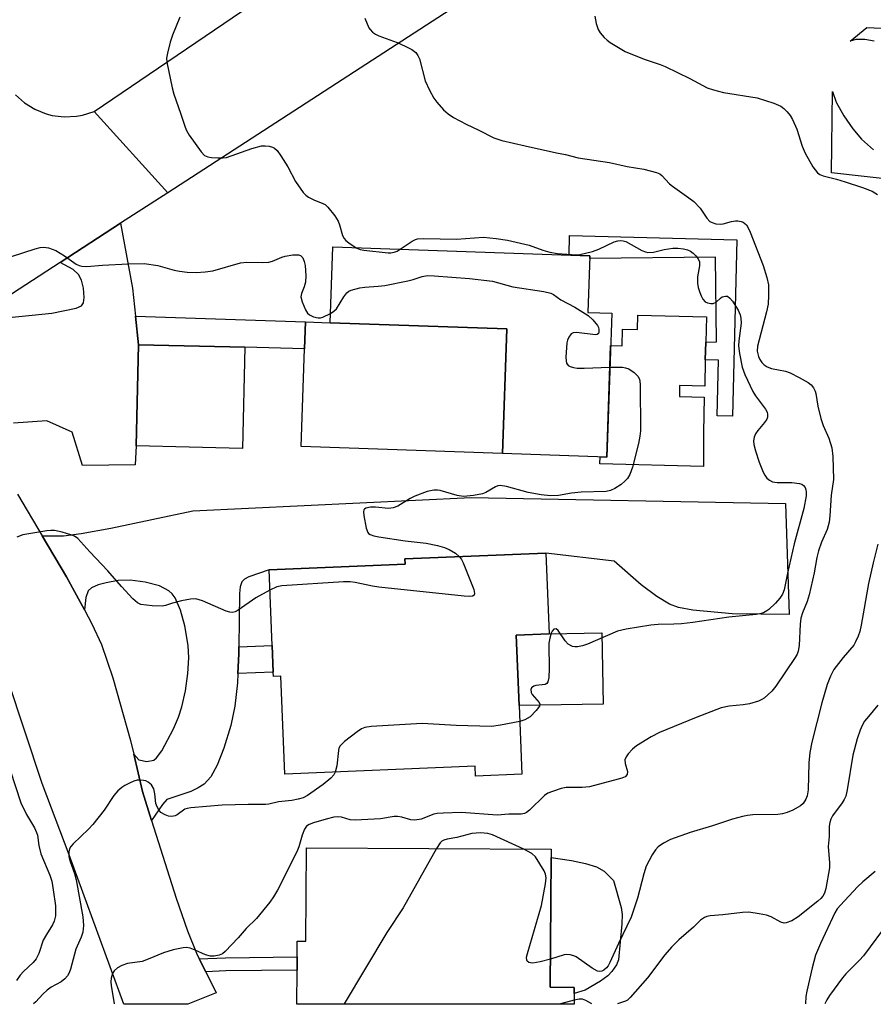
# Model space of a CAD drawing. Units: inches. Extents: x 1291759 to 1297759, y 473452 to 477452.
# Drawn here: x 1296178 to 1296371, y 473452 to 473675 of the extents above; entities that cross this region are included whole.
import ezdxf

# ---------------------------------------------------------------- set-up
doc = ezdxf.new("R2010")
doc.units = ezdxf.units.IN
doc.header["$MEASUREMENT"] = 0
for name, color, linetype in [('BLDG-Footprint', 5, 'Continuous'), ('CULTRL-Pad', 6, 'Continuous'), ('TRANS-Driveway', 251, 'Continuous'), ('TRANS-Non Street Sidewalk', 7, 'Continuous'), ('TRANS-Road', 130, 'Continuous'), ('Undefined', 1, 'Continuous')]:
    doc.layers.add(name, color=color, linetype=linetype)

msp = doc.modelspace()

# ---------------------------------------------------------------- linework, layer by layer
at = {"layer": 'BLDG-Footprint'}
for points, elevation in [([(1296311.69, 473608.22), (1296310.57, 473575.74), (1296287.03, 473576.56), (1296288.01, 473604.7), (1296248.03, 473606.08), (1296248.63, 473623.2), (1296306.74, 473621.19), (1296306.3, 473608.4)], 361.63), ([(1296228.73, 473600.53), (1296228.2, 473577.7), (1296216.2, 473577.98), (1296204.19, 473578.26), (1296204.72, 473601.09), (1296225.4, 473600.61)], 330.95), ([(1296290.08, 473535.5), (1296290.73, 473519.6), (1296291.37, 473504.06), (1296280.9, 473503.64), (1296280.81, 473505.86), (1296237.79, 473504.1), (1296236.89, 473526.2), (1296235.22, 473526.13), (1296235.18, 473527.14), (1296234.93, 473533.13), (1296234.23, 473550.28), (1296264.97, 473551.53), (1296264.92, 473552.71), (1296296.8, 473554.01), (1296297.55, 473535.81)], 329.3), ([(1296297.99, 473485.23), (1296297.8, 473455.92), (1296303.2, 473455.89), (1296303.19, 473454.55), (1296303.17, 473452.08), (1296240.53, 473452.09), (1296240.58, 473459.83), (1296240.6, 473462.82), (1296240.62, 473466.36), (1296242.54, 473466.34), (1296242.68, 473487.47), (1296298, 473487.11)], 324.29)]:
    msp.add_lwpolyline(points, close=True, dxfattribs=dict(at, elevation=elevation))
at = {"layer": 'CULTRL-Pad'}
for points in [[(1296370.98, 473669.72), (1296368.92, 473670.08), (1296366.88, 473670.07), (1296365.56, 473669.68), (1296369.37, 473672.79), (1296384.38, 473672.14)], [(1296404.96, 473635.04), (1296361.39, 473639.94), (1296361.56, 473658.33), (1296362.44, 473655.89), (1296364.12, 473652.82), (1296366.16, 473649.88), (1296368.17, 473647.56), (1296370.81, 473645.17)]]:
    msp.add_lwpolyline(points, dxfattribs=at)
for points in [[(1296333.08, 473607.41), (1296332.94, 473601.71), (1296332.83, 473597.7), (1296332.69, 473591.73), (1296327.03, 473591.87), (1296326.97, 473589.42), (1296332.59, 473589.28), (1296332.39, 473581.26), (1296332.41, 473573.61), (1296309, 473574.2), (1296309.04, 473575.8), (1296310.57, 473575.74), (1296311.44, 473600.96), (1296314.01, 473600.89), (1296314.1, 473604.64), (1296317.52, 473604.56), (1296317.6, 473607.8)], [(1296288.01, 473604.7), (1296287.03, 473576.56), (1296241.49, 473578.13), (1296242.25, 473600.22), (1296242.46, 473606.27), (1296248.04, 473606.08)], [(1296309.76, 473519.92), (1296290.73, 473519.6), (1296290.09, 473535.5), (1296297.55, 473535.81), (1296309.48, 473536.01)], [(1296305.71, 473455.25), (1296303.19, 473454.55), (1296303.2, 473455.89), (1296297.8, 473455.92), (1296297.99, 473485.24), (1296302.57, 473484.57), (1296305.79, 473483.92), (1296308.27, 473483.13), (1296310, 473482.2), (1296312.11, 473480.02), (1296313.85, 473473.94), (1296314.03, 473472.35), (1296314, 473470.27), (1296313.22, 473462.16), (1296312.73, 473461.04), (1296311.73, 473459.5), (1296310.77, 473458.54), (1296309.15, 473457.28)]]:
    msp.add_lwpolyline(points, close=True, dxfattribs=at)
at = {"layer": 'TRANS-Driveway'}
msp.add_lwpolyline([(1296171.62, 473606.86), (1296185.15, 473608.21), (1296190.67, 473609.37), (1296191.85, 473609.92), (1296192.33, 473610.56), (1296192.46, 473611.82), (1296192.26, 473613.93), (1296191.83, 473615.68), (1296191.18, 473616.99), (1296189.93, 473618.09), (1296187.06, 473619.72), (1296200.67, 473628.55), (1296203.34, 473613.9), (1296204.02, 473607.6), (1296204.72, 473601.09), (1296204.19, 473578.26), (1296203.99, 473574.01), (1296192.09, 473573.81), (1296189.74, 473581.37), (1296183.99, 473583.88), (1296176.48, 473583.42)], dxfattribs=at)
msp.add_lwpolyline([(1296227.42, 473532.82), (1296227.38, 473531.29), (1296227.18, 473526.81), (1296227.07, 473524.73), (1296226.48, 473519.42), (1296225.58, 473515.1), (1296224.01, 473509.95), (1296222.51, 473506.12), (1296221.06, 473503.45), (1296219.59, 473501.81), (1296218.25, 473500.97), (1296216.57, 473500.2), (1296211.16, 473498.34), (1296210.16, 473497.21), (1296207.7, 473493.59), (1296205.62, 473500.18), (1296203.64, 473508.58), (1296204.82, 473507.29), (1296206.62, 473506.98), (1296208.16, 473507.24), (1296208.83, 473507.81), (1296209.97, 473509.34), (1296212.61, 473514.34), (1296213.74, 473516.99), (1296214.53, 473519.31), (1296215.32, 473522.91), (1296215.86, 473526.82), (1296216.08, 473530.36), (1296215.94, 473533.15), (1296215.17, 473537.63), (1296214.2, 473541.17), (1296212.98, 473543.91), (1296212.33, 473544.84), (1296211.62, 473545.53), (1296209.48, 473546.61), (1296206.27, 473547.48), (1296202.85, 473547.9), (1296200.14, 473547.81), (1296197.43, 473547.34), (1296195.61, 473546.86), (1296194.11, 473546.18), (1296193.36, 473545.49), (1296192.86, 473543.98), (1296192.5, 473541.23), (1296188.49, 473548.68), (1296182.96, 473557.96), (1296187.81, 473557.9), (1296191.77, 473558.43), (1296198.5, 473559.69), (1296216.98, 473563.57), (1296279.89, 473566.61), (1296350.95, 473565.24), (1296351.75, 473540.18), (1296338.89, 473540.34), (1296329.98, 473541.11), (1296326.8, 473541.75), (1296324.71, 473542.51), (1296321.88, 473544.21), (1296318.32, 473546.85), (1296312.26, 473552.24), (1296296.8, 473554.01), (1296264.92, 473552.71), (1296264.97, 473551.53), (1296234.23, 473550.28), (1296229.7, 473548.69), (1296228.7, 473548.16), (1296228.09, 473547.52), (1296227.73, 473546.42), (1296227.53, 473544.87)], close=True, dxfattribs=at)
at = {"layer": 'TRANS-Non Street Sidewalk'}
for points in [[(1296339.97, 473624.83), (1296338.97, 473584.95), (1296335.48, 473585.03), (1296335.8, 473597.62), (1296332.83, 473597.7), (1296332.94, 473601.71), (1296335.35, 473601.74), (1296335.14, 473620.88), (1296306.72, 473620.56), (1296306.74, 473621.19), (1296302.05, 473621.35), (1296302.17, 473625.78)], [(1296204.72, 473601.09), (1296204.02, 473607.6), (1296242.46, 473606.27), (1296242.25, 473600.22), (1296228.73, 473600.53), (1296225.4, 473600.61)], [(1296227.18, 473526.81), (1296227.38, 473531.29), (1296227.42, 473532.82), (1296234.93, 473533.13), (1296235.18, 473527.14)], [(1296219.92, 473459.45), (1296218.47, 473462.37), (1296224.42, 473462.62), (1296240.6, 473462.82), (1296240.58, 473459.83), (1296224.5, 473459.64)]]:
    msp.add_lwpolyline(points, close=True, dxfattribs=at)
at = {"layer": 'TRANS-Road'}
for points in [[(1296387.81, 473724.33), (1296358.79, 473716.1), (1296344.84, 473711.61), (1296335.67, 473708.24), (1296326.61, 473704.59), (1296317.67, 473700.64), (1296308.85, 473696.42), (1296295.9, 473689.57), (1296283.29, 473682.11), (1296211.33, 473635.47), (1296194.7, 473653.82), (1296234.37, 473680.77), (1296253, 473693.42), (1296278.27, 473710.59), (1296290.77, 473718.65), (1296303.61, 473726.13), (1296316.78, 473733.03), (1296325.72, 473737.29), (1296334.79, 473741.28), (1296336.75, 473742.08), (1296338.62, 473742.83), (1296348.61, 473746.76), (1296362.66, 473751.6), (1296376.92, 473755.81)], [(1296176.9, 473657.58), (1296178.97, 473655.75), (1296181.32, 473654.31), (1296183.88, 473653.28), (1296185.22, 473652.94), (1296187.95, 473652.6), (1296190.71, 473652.74), (1296192.07, 473652.98), (1296194.7, 473653.82), (1296211.33, 473635.47), (1296200.67, 473628.55), (1296187.06, 473619.72), (1296166.66, 473606.48)], [(1296177.36, 473567.36), (1296182.96, 473557.96), (1296188.49, 473548.68), (1296192.5, 473541.23), (1296194.2, 473538.07), (1296196.4, 473533.41), (1296198.92, 473525.86), (1296202.9, 473511.69), (1296203.64, 473508.58), (1296205.62, 473500.18), (1296207.7, 473493.59), (1296213.22, 473476.06), (1296215.81, 473468.66), (1296217.84, 473463.62), (1296218.47, 473462.37), (1296219.92, 473459.45), (1296222.3, 473454.66), (1296215.91, 473452.09), (1296201.42, 473452.09), (1296189.08, 473485.85), (1296182.99, 473501.98), (1296175.22, 473525.36)]]:
    msp.add_lwpolyline(points, dxfattribs=at)
at = {"layer": 'Undefined'}
msp.add_line((1296303.18, 473452.99, 322), (1296300.1, 473452.17, 322), dxfattribs=at)
for points, elevation in [([(1296255.87, 473674.91), (1296256.81, 473672.75), (1296257.12, 473672.31), (1296257.65, 473671.76), (1296258.26, 473671.31), (1296259.03, 473670.92), (1296263.16, 473669.41), (1296265.01, 473668.6), (1296266.54, 473667.81), (1296267.39, 473667.12), (1296267.85, 473666.46), (1296268.2, 473665.7), (1296269.52, 473660.71), (1296270.49, 473658.62), (1296271.48, 473656.86), (1296272.12, 473655.91), (1296273.67, 473654.22), (1296274.71, 473653.25), (1296275.92, 473652.45), (1296278.78, 473650.96), (1296281.64, 473649.63), (1296285.06, 473647.89), (1296286.85, 473647.27), (1296292.14, 473646.04), (1296299.22, 473644.48), (1296301.24, 473644.11), (1296304.1, 473643.36), (1296311.15, 473642.28), (1296315.14, 473641.36), (1296318.96, 473640.76), (1296321.79, 473640.04), (1296322.56, 473639.69), (1296322.99, 473639.37), (1296324.75, 473637.5), (1296325.38, 473636.94), (1296329.14, 473634.33), (1296330.27, 473633.44), (1296331.68, 473631.98), (1296333.14, 473629.7), (1296333.88, 473628.99), (1296334.39, 473628.74), (1296335.21, 473628.46), (1296336.34, 473628.33), (1296336.87, 473628.42), (1296338.77, 473628.97), (1296339.62, 473629.1), (1296340.16, 473629.09), (1296340.9, 473628.95), (1296341.37, 473628.78), (1296341.78, 473628.53), (1296342.13, 473628.2), (1296342.55, 473627.54), (1296343, 473626.54), (1296345.88, 473618.98), (1296346.75, 473616.28), (1296347.1, 473614.63), (1296347.15, 473612.29), (1296347.04, 473610.25), (1296346.67, 473608.53), (1296344.66, 473600.77), (1296344.58, 473599.68), (1296344.82, 473598.44), (1296345.16, 473597.76), (1296345.62, 473597.12), (1296346.17, 473596.56), (1296346.79, 473596.1), (1296347.77, 473595.71), (1296350.92, 473595.13), (1296352.01, 473594.77), (1296354.06, 473593.72), (1296356.06, 473592.58), (1296356.73, 473592.06), (1296357.26, 473591.39), (1296357.66, 473590.63), (1296357.82, 473590.12), (1296358.25, 473587.21), (1296358.92, 473584.46), (1296359.48, 473582.88), (1296360.77, 473579.97), (1296361.46, 473577.84), (1296361.68, 473575.85), (1296361.83, 473570.64), (1296361.25, 473567.15), (1296361, 473562.44), (1296360.81, 473561.01), (1296360.38, 473559.39), (1296359.1, 473556.51), (1296358.44, 473554.57), (1296358.06, 473553.04), (1296357.4, 473549.55), (1296356.33, 473544.61), (1296355.87, 473543.06), (1296354.81, 473540.53), (1296354.45, 473539.36), (1296354.26, 473537.95), (1296354.04, 473533.19), (1296353.82, 473531.84), (1296353.56, 473531.21), (1296353.14, 473530.48), (1296348.77, 473523.95), (1296347.84, 473522.87), (1296346.11, 473521.27), (1296345.63, 473520.94), (1296344.83, 473520.58), (1296342.84, 473520), (1296341.39, 473519.77), (1296338.19, 473519.48), (1296336.45, 473519.06), (1296330.73, 473516.92), (1296322.45, 473513.47), (1296320.63, 473512.5), (1296317.28, 473510.51), (1296316.38, 473509.76), (1296315.42, 473508.69), (1296314.94, 473508.01), (1296314.67, 473507.29), (1296314.75, 473506.51), (1296315.28, 473504.65), (1296315.15, 473504), (1296314.71, 473503.51), (1296313.98, 473503.17), (1296313.16, 473502.92), (1296306.65, 473501.25), (1296305, 473501.05), (1296302.56, 473501.09), (1296301.38, 473501.04), (1296300.23, 473500.81), (1296298.28, 473500.2), (1296297.22, 473499.76), (1296296.5, 473499.28), (1296293.12, 473495.95), (1296292.44, 473495.42), (1296291.96, 473495.19), (1296291.18, 473495.05), (1296288.41, 473495.06), (1296285.81, 473494.82), (1296277.75, 473495.39), (1296273.59, 473495.3), (1296272.26, 473495.18), (1296271.45, 473495.03), (1296268.6, 473493.91), (1296267.17, 473493.72), (1296266.31, 473493.77), (1296264.25, 473494.4), (1296263.25, 473494.54), (1296262.48, 473494.5), (1296259.4, 473494), (1296253.72, 473493.7), (1296252.57, 473493.78), (1296250.62, 473494.36), (1296249.67, 473494.46), (1296248.84, 473494.36), (1296247.12, 473493.92), (1296244.26, 473493.11), (1296243.29, 473492.73), (1296242.67, 473492.32), (1296242.23, 473491.66), (1296241.74, 473490.33), (1296240.97, 473487.63), (1296240.54, 473486.56), (1296236.12, 473477.89), (1296235.26, 473476.35), (1296234.39, 473475.16), (1296231.4, 473471.47), (1296229.04, 473469.23), (1296227.28, 473467.12), (1296224.33, 473464), (1296223.68, 473463.49), (1296222.93, 473463.15), (1296221.83, 473462.96), (1296220.99, 473462.95), (1296219.9, 473463.24), (1296217.52, 473464.34), (1296216.44, 473464.74), (1296215.61, 473464.9), (1296214.79, 473464.85), (1296212.57, 473464.37), (1296210.38, 473463.75), (1296206.93, 473462.25), (1296205.59, 473461.76), (1296202.24, 473461.27), (1296200.93, 473460.86), (1296199.97, 473460.33), (1296199.24, 473459.65), (1296198.87, 473459.01), (1296198.57, 473457.98), (1296198.48, 473457.18), (1296198.54, 473456.31), (1296199.25, 473452.18)], 326), ([(1296214.06, 473675.16), (1296212.43, 473671.09), (1296211.89, 473669.45), (1296211.25, 473666.96), (1296211.09, 473665.85), (1296211.15, 473664.98), (1296212.32, 473659.13), (1296212.7, 473657.72), (1296214.25, 473653.43), (1296215.24, 473650.25), (1296215.59, 473649.49), (1296216.2, 473648.5), (1296218.92, 473644.69), (1296219.68, 473643.89), (1296220.39, 473643.55), (1296221.21, 473643.42), (1296222.64, 473643.33), (1296223.79, 473643.34), (1296224.63, 473643.45), (1296230.32, 473645.44), (1296232.55, 473646.04), (1296233.39, 473646.08), (1296234.23, 473646), (1296235.02, 473645.78), (1296235.49, 473645.53), (1296236.1, 473644.97), (1296236.93, 473643.8), (1296238.45, 473641.31), (1296240.21, 473638.02), (1296241.96, 473635.48), (1296242.53, 473634.89), (1296243.16, 473634.44), (1296244.33, 473633.86), (1296246.42, 473633.04), (1296246.89, 473632.77), (1296247.5, 473632.21), (1296249.07, 473630.2), (1296249.83, 473629.01), (1296250.16, 473628.24), (1296250.84, 473625.81), (1296251.19, 473625.09), (1296251.56, 473624.66), (1296252.23, 473624.11), (1296253.94, 473623.02)], 328), ([(1296307.86, 473675.34), (1296308.2, 473673.67), (1296308.65, 473672.33), (1296309.07, 473671.6), (1296310, 473670.5), (1296310.63, 473669.91), (1296311.31, 473669.41), (1296314.73, 473667.39), (1296319.04, 473665.63), (1296322.66, 473664.44), (1296323.75, 473664), (1296329.33, 473661.24), (1296333.28, 473659.14), (1296334.67, 473658.69), (1296336.95, 473658.14), (1296344.53, 473656.91), (1296348.35, 473655.66), (1296349.91, 473654.98), (1296350.57, 473654.5), (1296351.36, 473653.73), (1296351.99, 473652.89), (1296352.53, 473652), (1296353.52, 473649.8), (1296354.76, 473645.99), (1296355.37, 473644.41), (1296357.17, 473641.33), (1296358.21, 473639.93), (1296358.69, 473639.56), (1296359.44, 473639.25), (1296362.47, 473638.51), (1296364.46, 473637.93), (1296368.34, 473636.61), (1296370.52, 473635.79), (1296371.78, 473635.05)], 324), ([(1296263.85, 473622.67), (1296266.59, 473624.54), (1296267.35, 473624.92), (1296267.81, 473625.03), (1296269.25, 473625.12), (1296276.61, 473624.98), (1296282.69, 473625.41), (1296285.57, 473625.15), (1296288.16, 473624.76), (1296293.02, 473623.62), (1296296.14, 473622.45), (1296297.72, 473622.03), (1296299.41, 473621.75), (1296302.57, 473621.48), (1296303.66, 473621.45), (1296304.51, 473621.53), (1296307.36, 473622.18), (1296308.75, 473622.69), (1296312.27, 473624.33), (1296313.09, 473624.61), (1296313.6, 473624.68), (1296314.3, 473624.61), (1296314.84, 473624.43), (1296318.48, 473622.44), (1296319.28, 473622.1), (1296319.81, 473621.97), (1296321.13, 473621.99), (1296323.53, 473622.65), (1296325.47, 473622.91), (1296326.6, 473622.91), (1296327.94, 473622.79), (1296328.84, 473622.54), (1296329.48, 473622.23), (1296330.07, 473621.82), (1296330.69, 473621.22), (1296331.2, 473620.55), (1296331.51, 473619.85), (1296331.53, 473618.91), (1296331.08, 473616.43), (1296331.07, 473615.05), (1296331.25, 473614.03), (1296331.56, 473612.93), (1296331.86, 473612.13), (1296332.26, 473611.4), (1296332.83, 473610.83), (1296333.29, 473610.58), (1296334.07, 473610.41), (1296334.58, 473610.43), (1296335.28, 473610.74), (1296336.24, 473611.65), (1296336.67, 473611.92), (1296337.36, 473612.11), (1296337.81, 473612.05), (1296338.41, 473611.61), (1296338.94, 473610.94), (1296340.23, 473608.95), (1296340.73, 473607.9), (1296340.88, 473607.1), (1296340.9, 473606), (1296340.41, 473601.99), (1296340.35, 473600.85), (1296340.54, 473599.14), (1296341.15, 473596.03), (1296341.76, 473594.36), (1296343.54, 473590.51), (1296344.17, 473589.55), (1296346.4, 473586.56), (1296346.79, 473585.84), (1296346.91, 473585.39), (1296346.89, 473584.75), (1296346.71, 473584.27), (1296346.23, 473583.55), (1296344.71, 473581.7), (1296344.21, 473580.98), (1296343.89, 473580.21), (1296343.76, 473579.41), (1296343.82, 473578.57), (1296344.19, 473577.16), (1296345, 473574.61), (1296345.89, 473572.35), (1296346.28, 473571.61), (1296346.76, 473570.96), (1296347.33, 473570.49), (1296348, 473570.15), (1296349.1, 473569.96), (1296352.41, 473570), (1296354.12, 473569.76), (1296354.63, 473569.58), (1296355.05, 473569.28), (1296355.37, 473568.85), (1296355.58, 473568.35), (1296355.66, 473567.84), (1296355.62, 473567), (1296355.12, 473564.14), (1296352.95, 473556.13), (1296351.42, 473549.51), (1296350.66, 473545.73), (1296350.28, 473544.75), (1296349.68, 473543.83), (1296348.68, 473542.74), (1296347.17, 473541.31), (1296346.7, 473540.96), (1296345.95, 473540.57), (1296345.15, 473540.29), (1296344.29, 473540.13), (1296338.14, 473539.56), (1296330, 473538.38), (1296327.43, 473538.08), (1296325.74, 473537.96), (1296322.21, 473537.89), (1296320.53, 473537.77), (1296314.97, 473536.88), (1296312.98, 473536.36), (1296306.2, 473533.44), (1296305.07, 473533.08), (1296303.94, 473532.84), (1296303.38, 473532.83), (1296302.85, 473532.94), (1296301.87, 473533.43), (1296301.13, 473534.22), (1296299.61, 473536.56), (1296299.09, 473536.93), (1296298.61, 473536.84), (1296298.19, 473536.42), (1296297.97, 473535.94), (1296297.68, 473534.83), (1296297.49, 473533.66), (1296297.43, 473531.88), (1296297.57, 473529.42), (1296297.56, 473527.96), (1296297.45, 473525.94), (1296297.25, 473524.93), (1296297.01, 473524.56), (1296296.63, 473524.35), (1296294.54, 473524.1), (1296294.06, 473523.98), (1296293.56, 473523.59), (1296293.41, 473523.18), (1296293.48, 473522.5), (1296293.72, 473522.06), (1296295.28, 473520.28), (1296295.43, 473519.88), (1296295.35, 473519.47), (1296294.63, 473518.44), (1296293.24, 473517.06), (1296292.06, 473516.37), (1296290.88, 473516)], 328), ([(1296176.01, 473621.05), (1296181.38, 473622.81), (1296182.48, 473623.1), (1296183.3, 473623.19), (1296184.41, 473622.99), (1296186.04, 473622.37), (1296187.98, 473621.22), (1296190.63, 473619.35), (1296191.35, 473619.01), (1296191.91, 473618.87), (1296193.06, 473618.79), (1296196.58, 473619.08), (1296202.37, 473619.39), (1296206.01, 473619.46), (1296209.07, 473619.05), (1296212.78, 473617.97), (1296213.99, 473617.7), (1296215.72, 473617.51), (1296217.74, 473617.42), (1296219.81, 473617.58), (1296221.56, 473617.83), (1296227.76, 473619.65), (1296229.19, 473619.78), (1296232.75, 473619.7), (1296234.18, 473619.79), (1296235.01, 473619.99), (1296237.1, 473620.91), (1296237.89, 473621.15), (1296239.58, 473621.41), (1296240.92, 473621.42), (1296241.36, 473621.27), (1296241.87, 473620.71), (1296242.2, 473619.94), (1296242.37, 473619.02), (1296242.52, 473616.67), (1296242.46, 473615.22), (1296242.18, 473614.23), (1296241.54, 473612.68), (1296241.43, 473611.9), (1296241.69, 473610.83), (1296242.49, 473608.96), (1296242.95, 473608.26), (1296243.34, 473607.9), (1296244.31, 473607.45), (1296245.36, 473607.21), (1296245.89, 473607.2), (1296246.41, 473607.32), (1296248.11, 473608.17)], 330), ([(1296253.94, 473623.02), (1296254.8, 473622.66), (1296255.65, 473622.48), (1296261.19, 473621.85), (1296261.77, 473621.88), (1296262.51, 473622.03), (1296263.18, 473622.29), (1296263.85, 473622.67)], 328), ([(1296248.11, 473608.17), (1296248.87, 473608.67), (1296249.48, 473609.22), (1296251.14, 473611.97), (1296251.85, 473612.86), (1296252.3, 473613.19), (1296252.8, 473613.42), (1296254.75, 473613.94), (1296255.89, 473614.12), (1296258.93, 473614.32), (1296260.38, 473614.53), (1296265.63, 473615.56), (1296266.78, 473615.85), (1296268.86, 473616.55), (1296270.06, 473616.74), (1296271.53, 473616.71), (1296279.51, 473616.09), (1296284.75, 473615.45), (1296289.34, 473614.22), (1296296.32, 473613.16), (1296297.92, 473612.79), (1296298.52, 473612.49), (1296300.17, 473611.27), (1296303.31, 473609.58), (1296306.36, 473607.71), (1296307.43, 473606.77), (1296308.44, 473605.48), (1296308.66, 473605.01), (1296308.77, 473604.52), (1296308.78, 473604.06), (1296308.67, 473603.67), (1296308.4, 473603.43), (1296307.98, 473603.36), (1296303.73, 473603.86), (1296302.93, 473603.79), (1296302.52, 473603.58), (1296301.96, 473602.83), (1296301.68, 473602.12), (1296301.56, 473601.55), (1296301.32, 473598.29), (1296301.36, 473597.45), (1296301.49, 473596.94), (1296301.85, 473596.45), (1296302.28, 473596.19), (1296303.05, 473595.95), (1296303.85, 473595.84), (1296305.48, 473595.8), (1296311.27, 473596.03)], 330), ([(1296311.27, 473596.03), (1296314.11, 473596.05), (1296314.82, 473595.92), (1296315.53, 473595.64), (1296316.74, 473594.81), (1296317.57, 473594.02), (1296317.97, 473593.31), (1296318.12, 473592.21), (1296318.17, 473581.63), (1296318.07, 473580.48), (1296317.7, 473578.8), (1296316.37, 473573.42), (1296315.8, 473571.8), (1296315.22, 473570.87), (1296314.67, 473570.25), (1296313.8, 473569.56), (1296312.4, 473568.62), (1296311.43, 473568.15), (1296310.46, 473567.92), (1296304.79, 473567.78), (1296302.56, 473567.54), (1296299.68, 473567.08), (1296297.81, 473567), (1296295.74, 473567.22), (1296292.8, 473567.69), (1296287.89, 473569.08), (1296286.47, 473569.32), (1296285.93, 473569.24), (1296285.41, 473569.03), (1296283.21, 473567.74), (1296282.46, 473567.42), (1296280.47, 473567.03), (1296278.16, 473566.81), (1296276.78, 473567.02), (1296272.89, 473568.14), (1296272.32, 473568.24), (1296271.44, 473568.24), (1296270, 473567.94), (1296267.2, 473566.89), (1296266.14, 473566.36), (1296263.34, 473564.67), (1296262.32, 473564.26), (1296261.23, 473564.13), (1296258.31, 473564.42), (1296257.15, 473564.43), (1296256.12, 473564.22), (1296255.77, 473563.97), (1296255.68, 473563.79), (1296255.61, 473563.34), (1296255.67, 473562.54), (1296256.17, 473559.65), (1296256.54, 473558.66), (1296256.69, 473558.47), (1296257.11, 473558.2), (1296257.91, 473557.95), (1296259.08, 473557.74), (1296265.01, 473556.78), (1296269.78, 473556.26), (1296272.27, 473555.72), (1296273.91, 473555.26), (1296274.94, 473554.82), (1296276.4, 473553.99), (1296277.31, 473553.22)], 330), ([(1296234.42, 473545.69), (1296231.21, 473543.94), (1296227.26, 473541.13), (1296226.55, 473540.78), (1296225.87, 473540.63), (1296225.37, 473540.65), (1296224.55, 473540.88), (1296219.2, 473543.22), (1296218.43, 473543.5), (1296217.65, 473543.67), (1296216.5, 473543.62), (1296214.46, 473543.22), (1296212.43, 473542.74), (1296210.86, 473542.21), (1296210.07, 473542.04), (1296207.81, 473542.1), (1296205.27, 473542.44), (1296204.53, 473542.76), (1296203.46, 473543.7), (1296200.87, 473546.51), (1296197.83, 473550.06), (1296193.75, 473554.32), (1296191.01, 473557.33), (1296190.26, 473557.84), (1296189.45, 473558.16), (1296187.48, 473558.74), (1296185.76, 473559.11), (1296184.9, 473559.13), (1296184.04, 473559.04), (1296178.57, 473558.13), (1296177.23, 473557.63)], 330), ([(1296371.84, 473556.02), (1296370.77, 473551.84), (1296369.75, 473547.2), (1296368.05, 473537.77), (1296367.74, 473536.34), (1296367.38, 473535.25), (1296366.8, 473533.95), (1296366.37, 473533.24), (1296363.96, 473530.48), (1296361.89, 473527.73), (1296361.09, 473526.22), (1296360.39, 473524.36), (1296359.17, 473520.19), (1296356.93, 473511.29), (1296356.45, 473508.97), (1296356.2, 473506.65), (1296356.07, 473500.55), (1296355.85, 473499.18), (1296355.58, 473498.4), (1296354.95, 473497.48), (1296354.33, 473496.93), (1296352.62, 473495.94), (1296351.34, 473495.39), (1296350.29, 473495.12), (1296349.19, 473494.97), (1296343.54, 473494.9), (1296342.36, 473494.78), (1296341.21, 473494.54), (1296339, 473493.9), (1296334.48, 473492.38), (1296329.4, 473490.94), (1296324.96, 473489.29), (1296323.38, 473488.49), (1296322.19, 473487.63), (1296321.59, 473487.02), (1296320.83, 473485.82), (1296319.48, 473483.26), (1296318.91, 473481.59), (1296317.54, 473476.07), (1296316.09, 473471.81), (1296313.23, 473465.86), (1296311.29, 473461.52), (1296310.84, 473460.75), (1296310.48, 473460.32), (1296309.88, 473459.79), (1296309.44, 473459.56), (1296308.98, 473459.49), (1296308.49, 473459.59), (1296307.25, 473460.22), (1296303.61, 473462.79), (1296303.1, 473463.05), (1296302.31, 473463.28), (1296301.49, 473463.33), (1296300.92, 473463.26), (1296297.84, 473462.31)], 324), ([(1296277.31, 473553.22), (1296277.7, 473552.6), (1296278.07, 473551.82), (1296280.51, 473545.84), (1296280.69, 473544.88), (1296280.56, 473544.53), (1296280.25, 473544.32), (1296279.5, 473544.21), (1296278.34, 473544.28), (1296259.07, 473546.31), (1296257.62, 473546.54), (1296253.69, 473547.41), (1296252.55, 473547.55), (1296251.07, 473547.52), (1296237.11, 473546.66), (1296235.97, 473546.41), (1296234.42, 473545.69)], 330), ([(1296371.79, 473519.64), (1296369.68, 473517.15), (1296368.83, 473516.03), (1296368.26, 473515.08), (1296367.8, 473513.99), (1296367.14, 473512.04), (1296366.2, 473508.35), (1296364.91, 473500.54), (1296364.58, 473499.14), (1296364.23, 473498.35), (1296363.76, 473497.59), (1296361.59, 473494.67), (1296361.22, 473493.93), (1296360.96, 473493.14), (1296360.84, 473492.3), (1296360.8, 473489.98), (1296360.58, 473487.77), (1296360.92, 473484.07), (1296360.9, 473482.93), (1296360.09, 473478.27), (1296359.75, 473477.16), (1296359.41, 473476.55), (1296358.92, 473475.97), (1296358.3, 473475.4), (1296353.83, 473471.84), (1296352.4, 473470.97), (1296351.14, 473470.47), (1296350.65, 473470.44), (1296349.91, 473470.65), (1296347.69, 473471.83), (1296346.65, 473472.21), (1296344.99, 473472.56), (1296342.7, 473472.87), (1296341.24, 473472.86), (1296336.77, 473472.33), (1296333.95, 473472.1), (1296333.15, 473471.94), (1296332.64, 473471.72), (1296331.76, 473471.08), (1296330.13, 473469.53), (1296326.83, 473466.67), (1296325.21, 473465.02), (1296323.68, 473463.29), (1296319.79, 473458.05), (1296315.88, 473453.6), (1296315.25, 473453.04), (1296314.78, 473452.76), (1296312.96, 473452.17)], 322), ([(1296290.88, 473516), (1296286.55, 473515.14), (1296284.49, 473514.85), (1296276.5, 473515.07), (1296268.85, 473515.54), (1296257.32, 473514.86), (1296255.88, 473514.65), (1296255.1, 473514.31), (1296254.13, 473513.66), (1296251.31, 473511.46), (1296250.29, 473510.47), (1296250.04, 473509.99), (1296249.9, 473509.46), (1296249.54, 473505.98), (1296249.18, 473504.56)], 328), ([(1296175.76, 473504.99), (1296178.14, 473497.63), (1296179.42, 473494.95), (1296181.21, 473491.95), (1296181.71, 473490.93), (1296181.88, 473490.29), (1296182.2, 473488), (1296182.68, 473486.11), (1296184.66, 473481.27), (1296185.11, 473479.94), (1296185.47, 473477.98), (1296185.94, 473474.3), (1296185.94, 473472.06), (1296185.69, 473470.86), (1296185.3, 473470.03), (1296183.91, 473467.85), (1296183.21, 473466.6), (1296182.2, 473463.6), (1296181.61, 473462.37), (1296180.89, 473461.5), (1296178.74, 473459.52), (1296177.96, 473458.66), (1296177.12, 473457.47)], 330), ([(1296249.18, 473504.56), (1296248.84, 473503.94), (1296248.2, 473503.17), (1296246.48, 473501.77), (1296242.96, 473499.27), (1296241.93, 473498.76), (1296240.82, 473498.4), (1296239.41, 473498.12), (1296236.35, 473497.82), (1296234.19, 473497.31), (1296233.44, 473497.2), (1296229.49, 473497.26), (1296223.64, 473497.08), (1296216.55, 473496.51), (1296215.7, 473496.35), (1296215.18, 473496.15), (1296213.48, 473494.87), (1296213.01, 473494.67), (1296212.24, 473494.53), (1296211.47, 473494.59), (1296210.72, 473494.87), (1296209.81, 473495.43), (1296209.3, 473496.02), (1296208.92, 473496.73), (1296208.66, 473497.49), (1296208.42, 473499.66), (1296208.17, 473500.76), (1296207.64, 473501.64), (1296206.89, 473502.31), (1296206.42, 473502.54), (1296205.88, 473502.68), (1296205.02, 473502.76), (1296204.45, 473502.71), (1296203.66, 473502.49), (1296202.88, 473502.16), (1296201.63, 473501.51), (1296200.93, 473501.04), (1296200.09, 473500.29), (1296199.14, 473499.25), (1296196.97, 473495.95), (1296194.41, 473492.72), (1296193.4, 473491.64), (1296189.97, 473488.36), (1296189.41, 473487.71), (1296189.13, 473487.23), (1296188.96, 473486.51), (1296189.01, 473485.45), (1296189.31, 473484.33), (1296190.27, 473481.61), (1296190.65, 473480.24), (1296192.16, 473471.82), (1296192.33, 473469.87), (1296192.16, 473468.36), (1296191.78, 473467.28), (1296190.58, 473464.56), (1296189.36, 473460.04), (1296189.07, 473459.22), (1296188.66, 473458.48), (1296188.11, 473457.85), (1296187.26, 473457.13), (1296184.96, 473455.92), (1296184.08, 473455.31), (1296183.11, 473454.39), (1296181.56, 473452.68), (1296180.99, 473452.18)], 328), ([(1296291.8, 473487.15), (1296284.76, 473490.38), (1296283.68, 473490.67), (1296282.03, 473490.8), (1296280.1, 473490.68), (1296276.64, 473489.76), (1296274.48, 473489.36), (1296273.74, 473489.15), (1296273.31, 473488.92), (1296272.91, 473488.55), (1296272.08, 473487.28)], 324), ([(1296272.08, 473487.28), (1296264.58, 473473.86), (1296260.89, 473468.32), (1296251.21, 473452.17)], 324), ([(1296297.84, 473462.31), (1296295.54, 473461.71), (1296293.87, 473461.41), (1296293.36, 473461.42), (1296292.92, 473461.55), (1296292.59, 473461.84), (1296292.48, 473462.03), (1296292.44, 473462.76), (1296292.62, 473463.59), (1296295.78, 473474.42), (1296296.7, 473479.27), (1296296.86, 473480.68), (1296296.75, 473481.48), (1296296.42, 473482.23), (1296294.42, 473485.37), (1296293.64, 473486.16), (1296291.8, 473487.15)], 324), ([(1296371.19, 473482.11), (1296368.41, 473479.77), (1296367.2, 473478.6), (1296363.35, 473474.47), (1296362.66, 473473.63), (1296362.11, 473472.75), (1296358.84, 473465.86), (1296357.74, 473463.18), (1296356.95, 473460.29), (1296355.76, 473455.02), (1296355.57, 473453.84), (1296355.5, 473452.16)], 320), ([(1296374.41, 473470.84), (1296368.56, 473463.04), (1296367.71, 473462.07), (1296364.6, 473458.95), (1296363.84, 473458.07), (1296360.93, 473454.1), (1296360.31, 473453.13), (1296359.84, 473452.16)], 318), ([(1296307.19, 473452.17), (1296305.86, 473452.95), (1296305.11, 473453.22), (1296304.31, 473453.22), (1296303.18, 473452.99)], 322)]:
    msp.add_lwpolyline(points, dxfattribs=dict(at, elevation=elevation))

doc.saveas('drawing.dxf')
